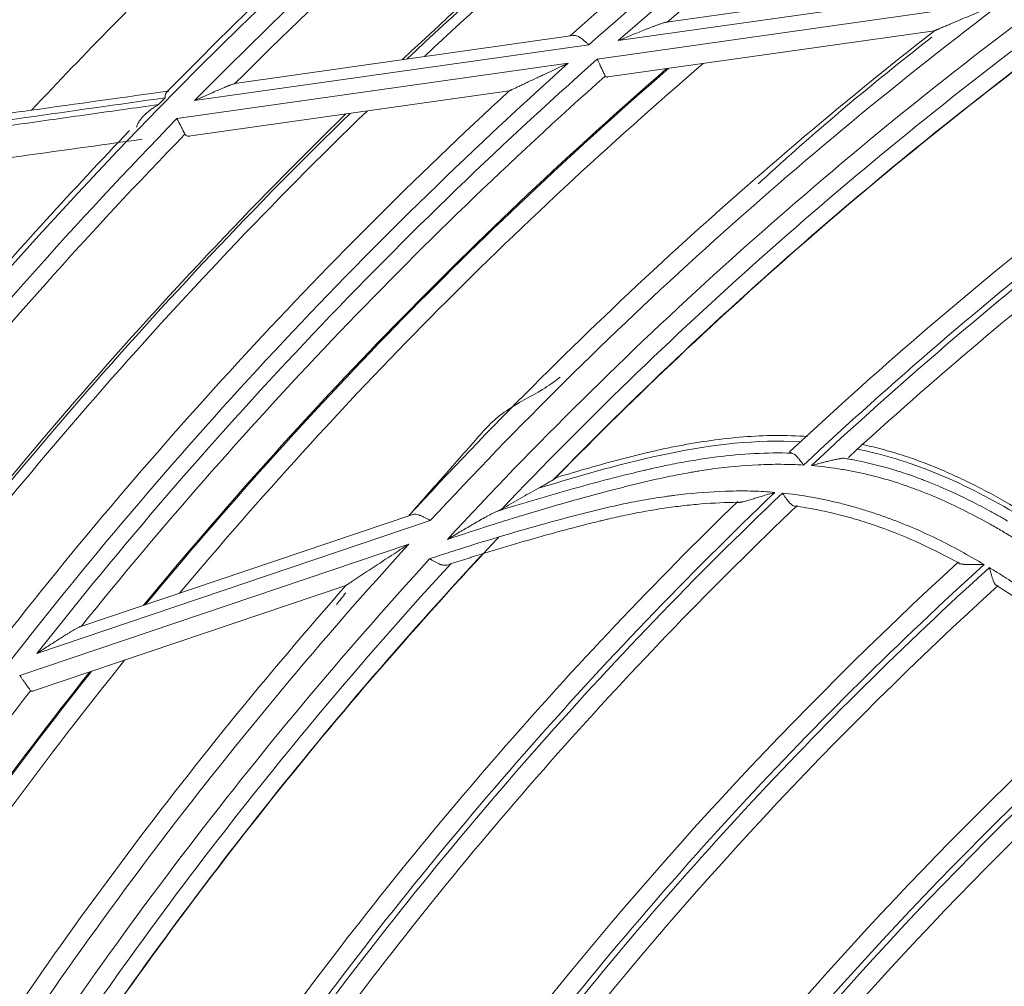
# Model space of a CAD drawing. Units: inches. Extents: x 0 to 6916, y 0 to 4933.
# Drawn here: x 1233 to 1284, y 2416 to 2467 of the extents above; entities that cross this region are included whole.
import ezdxf

# ---------------------------------------------------------------- set-up
doc = ezdxf.new("R2010")
doc.units = ezdxf.units.IN
doc.header["$MEASUREMENT"] = 0
doc.layers.add('LG-Product', color=3, linetype='Continuous')

msp = doc.modelspace()

# ---------------------------------------------------------------- linework, layer by layer
at = {"layer": 'LG-Product', "color": 3, "linetype": 'Continuous', "lineweight": 18}
for p, q in [((1266.295, 2466.386), (1284.344, 2468.942)), ((1285.234, 2468.462), (1263.786, 2465.425)), ((1262.694, 2464.463), (1283.905, 2467.466)), ((1243.897, 2463.215), (1261.421, 2465.696)), ((1280.282, 2465.943), (1263.248, 2463.531)), ((1262.251, 2465.208), (1241.684, 2462.296)), ((1240.766, 2461.358), (1261.173, 2464.247)), ((1258.095, 2462.802), (1241.495, 2460.451)), ((1253.981, 2440.38), (1233.457, 2433.454)), ((1235.746, 2434.86), (1253.018, 2440.688)), ((1232.56, 2432.307), (1252.858, 2439.156)), ((1249.577, 2436.994), (1233.275, 2431.493))]:
    msp.add_line(p, q, dxfattribs=at)
for radius in [273.8, 252.058, 185.2]:
    msp.add_circle((1420.135, 2285.786), radius, dxfattribs=at)
for centre, radius, start, end in [((1420.135, 2285.786), 272.5, 90, 34.40813), ((1420.135, 2285.786), 272, 90, 34.41938), ((1421.135, 2285.786), 251.711, 125.18407, 135.47361), ((1421.135, 2285.786), 250.845, 125.25158, 134.98994), ((1421.135, 2285.786), 239.659, 121.28301, 131.526), ((1421.135, 2285.786), 238.807, 120.97682, 131.21574), ((1421.135, 2285.786), 245.649, 123.71062, 133.34062), ((1421.135, 2285.786), 245.515, 123.66562, 133.29563), ((1421.135, 2285.786), 244.989, 123.49688, 133.12125), ((1421.135, 2285.786), 240.659, 122.05937, 131.62589), ((1421.135, 2285.786), 237.868, 121.04489, 130.59996), ((1421.135, 2285.786), 253.058, 132.75118, 135.6283), ((1421.135, 2285.786), 257.5, 134.1572, 136.87933), ((1421.135, 2285.786), 227.683, 127.06539, 137.23571), ((1421.135, 2285.786), 215.9, 123.11855, 133.15813), ((1421.135, 2285.786), 226.363, 127.023, 137.26507), ((1421.135, 2285.786), 225.378, 126.87638, 136.47877), ((1421.135, 2285.786), 224.497, 126.53621, 135.72432), ((1421.135, 2285.786), 224.482, 126.53015, 135.6588), ((1421.135, 2285.786), 216.9, 123.57377, 133.1688), ((1421.135, 2285.786), 215.6, 123.04936, 133.08448), ((1421.135, 2285.786), 228.683, 128.02029, 137.37814), ((1421.135, 2285.786), 214.6, 123.01943, 132.63146), ((1421.135, 2285.786), 239.659, 131.87125, 142.11423), ((1421.135, 2285.786), 238.807, 131.56505, 141.80398), ((1421.135, 2285.786), 235.001, 130.59562, 140.07938), ((1421.135, 2285.786), 237.868, 131.63313, 141.1882), ((1421.135, 2285.786), 236.048, 130.98862, 140.48921), ((1421.135, 2285.786), 235.987, 131.01204, 140.46557), ((1421.135, 2285.786), 235.987, 130.96808, 131.01204), ((1421.135, 2285.786), 240.659, 132.64524, 142.19974), ((1421.135, 2285.786), 252.912, 135.6947, 135.80594), ((1421.135, 2285.786), 245.649, 134.29688, 143.92688), ((1421.135, 2285.786), 245.515, 134.2575, 143.88188), ((1421.135, 2285.786), 244.989, 134.08875, 143.7075), ((1421.135, 2285.786), 251.711, 135.77231, 146.06185), ((1421.135, 2285.786), 250.845, 135.83981, 145.57818), ((1421.135, 2285.786), 253.058, 136.26514, 139.15951), ((1421.135, 2285.786), 185, 120.7144, 141.32783), ((1421.135, 2285.786), 184, 120.8631, 141.0979), ((1421.135, 2285.786), 224.482, 135.6588, 135.70516), ((1421.135, 2285.786), 215.9, 133.70679, 143.74636), ((1421.135, 2285.786), 215.6, 133.63759, 143.67272), ((1421.135, 2285.786), 216.9, 134.16201, 143.75703), ((1421.135, 2285.786), 214.6, 133.60766, 143.21969), ((1421.135, 2285.786), 224.482, 136.77508, 146.2507), ((1421.135, 2285.786), 227.683, 137.65363, 147.82394), ((1421.135, 2285.786), 226.363, 137.61124, 147.8533), ((1421.135, 2285.786), 224.497, 137.12445, 146.31255), ((1421.135, 2285.786), 225.378, 137.46461, 147.067), ((1421.135, 2285.786), 206.7, 132.48276, 142.13809), ((1421.135, 2285.786), 205.7, 132.2321, 142.24406), ((1421.135, 2285.786), 205.4, 132.20683, 142.21904), ((1421.135, 2285.786), 228.683, 138.60858, 147.96659), ((1421.135, 2285.786), 204.4, 132.28747, 141.94734), ((1421.135, 2285.786), 235.001, 141.18188, 150.66563), ((1421.135, 2285.786), 236.048, 141.57685, 151.07745), ((1421.135, 2285.786), 235.987, 141.60327, 151.02497), ((1421.135, 2285.786), 235.987, 141.55386, 141.60327), ((1421.135, 2285.786), 196.5, 131.82866, 141.48969), ((1421.135, 2285.786), 195.5, 131.62235, 141.64125), ((1421.135, 2285.786), 195.2, 131.60981, 141.62892), ((1421.135, 2285.786), 237.868, 142.22136, 151.77643), ((1421.135, 2285.786), 194.2, 131.73376, 141.39341), ((1421.135, 2285.786), 186.3, 131.50157, 141.15228), ((1421.135, 2285.786), 185.3, 131.3094, 141.33453)]:
    msp.add_arc(centre, radius, start, end, dxfattribs=at)
for points, knots in [([(1280.282, 2465.943), (1280.282, 2465.943), (1280.283, 2465.943), (1280.286, 2465.944), (1280.289, 2465.946), (1280.296, 2465.949), (1280.303, 2465.952), (1280.307, 2465.954), (1280.321, 2465.96), (1280.332, 2465.964), (1280.357, 2465.975), (1280.37, 2465.98), (1280.399, 2465.992), (1280.413, 2465.999), (1280.444, 2466.012), (1280.46, 2466.019), (1280.509, 2466.04), (1280.544, 2466.054), (1280.615, 2466.084), (1280.65, 2466.099), (1280.723, 2466.13), (1280.76, 2466.146), (1280.872, 2466.194), (1280.949, 2466.226), (1281.064, 2466.275), (1281.103, 2466.291), (1281.182, 2466.324), (1281.221, 2466.341), (1281.339, 2466.391), (1281.418, 2466.424), (1281.655, 2466.524), (1281.813, 2466.591), (1282.132, 2466.725), (1282.292, 2466.792), (1282.612, 2466.927), (1282.773, 2466.994), (1283.095, 2467.129), (1283.256, 2467.196), (1283.499, 2467.297), (1283.621, 2467.348), (1283.763, 2467.407), (1283.834, 2467.436), (1283.869, 2467.451), (1283.884, 2467.457), (1283.892, 2467.461), (1283.894, 2467.462), (1283.9, 2467.464), (1283.902, 2467.465), (1283.905, 2467.466)], [0, 0, 0, 0, 0.007492, 0.007492, 0.015307, 0.023122, 0.023122, 0.030937, 0.030937, 0.046567, 0.046567, 0.062197, 0.062197, 0.077827, 0.077827, 0.093457, 0.093457, 0.124717, 0.124717, 0.155977, 0.155977, 0.187237, 0.187237, 0.249757, 0.249757, 0.281018, 0.281018, 0.312278, 0.312278, 0.374798, 0.374798, 0.499838, 0.499838, 0.624879, 0.624879, 0.749919, 0.749919, 0.87496, 0.87496, 0.93748, 0.96874, 0.98437, 0.992185, 0.996092, 0.996092, 0.998046, 0.998046, 1, 1, 1, 1]), ([(1266.295, 2466.386), (1266.286, 2466.385), (1266.276, 2466.383), (1266.256, 2466.379), (1266.245, 2466.377), (1266.213, 2466.369), (1266.19, 2466.363), (1266.143, 2466.35), (1266.119, 2466.343), (1266.071, 2466.327), (1266.046, 2466.319), (1265.971, 2466.294), (1265.92, 2466.276), (1265.817, 2466.24), (1265.766, 2466.221), (1265.662, 2466.182), (1265.609, 2466.162), (1265.504, 2466.122), (1265.451, 2466.101), (1265.345, 2466.06), (1265.292, 2466.039), (1265.185, 2465.996), (1265.131, 2465.975), (1264.971, 2465.911), (1264.863, 2465.867), (1264.649, 2465.78), (1264.541, 2465.736), (1264.326, 2465.648), (1264.218, 2465.604), (1264.056, 2465.537), (1263.976, 2465.504), (1263.894, 2465.47), (1263.84, 2465.448), (1263.813, 2465.437), (1263.786, 2465.425)], [0, 0, 0, 0, 0.015625, 0.015625, 0.03125, 0.03125, 0.0625, 0.0625, 0.09375, 0.09375, 0.125, 0.125, 0.1875, 0.1875, 0.25, 0.25, 0.3125, 0.3125, 0.375, 0.375, 0.4375, 0.4375, 0.5, 0.5, 0.625, 0.625, 0.75, 0.75, 0.875, 0.875, 0.9375, 0.96875, 0.96875, 1, 1, 1, 1]), ([(1262.251, 2465.208), (1262.242, 2465.216), (1262.233, 2465.225), (1262.214, 2465.242), (1262.186, 2465.267), (1262.158, 2465.293), (1262.103, 2465.342), (1262.066, 2465.375), (1262.02, 2465.414), (1262.011, 2465.422), (1261.992, 2465.437), (1261.965, 2465.46), (1261.938, 2465.481), (1261.885, 2465.523), (1261.849, 2465.548), (1261.806, 2465.578), (1261.797, 2465.583), (1261.779, 2465.594), (1261.771, 2465.6), (1261.745, 2465.615), (1261.728, 2465.625), (1261.677, 2465.651), (1261.644, 2465.665), (1261.595, 2465.682), (1261.579, 2465.686), (1261.546, 2465.693), (1261.53, 2465.696), (1261.483, 2465.701), (1261.452, 2465.701), (1261.421, 2465.696)], [0, 0, 0, 0, 0.03125, 0.03125, 0.0625, 0.125, 0.125, 0.25, 0.25, 0.28125, 0.28125, 0.3125, 0.375, 0.375, 0.5, 0.5, 0.53125, 0.53125, 0.5625, 0.5625, 0.625, 0.625, 0.75, 0.75, 0.8125, 0.8125, 0.875, 0.875, 1, 1, 1, 1]), ([(1280.138, 2465.602), (1277.643, 2463.651), (1274.589, 2461.146), (1271.66, 2458.478), (1271.087, 2457.949)], [0, 0, 0, 0, 0.803536, 1, 1, 1, 1]), ([(1258.095, 2462.802), (1258.095, 2462.802), (1258.097, 2462.802), (1258.102, 2462.805), (1258.104, 2462.806), (1258.109, 2462.808), (1258.115, 2462.811), (1258.122, 2462.814), (1258.13, 2462.818), (1258.134, 2462.82), (1258.147, 2462.826), (1258.157, 2462.831), (1258.178, 2462.841), (1258.189, 2462.846), (1258.213, 2462.858), (1258.226, 2462.864), (1258.265, 2462.882), (1258.292, 2462.895), (1258.349, 2462.922), (1258.379, 2462.936), (1258.439, 2462.964), (1258.47, 2462.979), (1258.564, 2463.024), (1258.629, 2463.054), (1258.758, 2463.115), (1258.824, 2463.146), (1258.957, 2463.209), (1259.024, 2463.24), (1259.226, 2463.336), (1259.363, 2463.4), (1259.57, 2463.497), (1259.639, 2463.53), (1259.777, 2463.595), (1259.846, 2463.627), (1260.055, 2463.725), (1260.194, 2463.79), (1260.473, 2463.921), (1260.612, 2463.986), (1260.822, 2464.084), (1260.927, 2464.133), (1261.05, 2464.19), (1261.112, 2464.219), (1261.138, 2464.231), (1261.156, 2464.239), (1261.164, 2464.243), (1261.173, 2464.247)], [0, 0, 0, 0, 0.015625, 0.015625, 0.023437, 0.023437, 0.03125, 0.039062, 0.039062, 0.046875, 0.046875, 0.0625, 0.0625, 0.078125, 0.078125, 0.09375, 0.09375, 0.125, 0.125, 0.15625, 0.15625, 0.1875, 0.1875, 0.25, 0.25, 0.3125, 0.3125, 0.375, 0.375, 0.5, 0.5, 0.5625, 0.5625, 0.625, 0.625, 0.75, 0.75, 0.875, 0.875, 0.9375, 0.96875, 0.984375, 0.992188, 0.992188, 1, 1, 1, 1]), ([(1262.694, 2464.463), (1262.7, 2464.451), (1262.705, 2464.439), (1262.716, 2464.415), (1262.733, 2464.379), (1262.749, 2464.344), (1262.781, 2464.274), (1262.803, 2464.228), (1262.829, 2464.171), (1262.834, 2464.159), (1262.845, 2464.137), (1262.85, 2464.125), (1262.866, 2464.092), (1262.876, 2464.07), (1262.905, 2464.006), (1262.925, 2463.964), (1262.952, 2463.905), (1262.961, 2463.886), (1262.978, 2463.848), (1262.987, 2463.83), (1263.011, 2463.777), (1263.026, 2463.744), (1263.054, 2463.685), (1263.067, 2463.658), (1263.089, 2463.61), (1263.098, 2463.589), (1263.106, 2463.572)], [0, 0, 0, 0, 0.03125, 0.03125, 0.0625, 0.125, 0.125, 0.25, 0.25, 0.28125, 0.28125, 0.3125, 0.3125, 0.375, 0.375, 0.5, 0.5, 0.5625, 0.5625, 0.625, 0.625, 0.75, 0.75, 0.875, 0.875, 1, 1, 1, 1]), ([(1263.248, 2463.531), (1263.23, 2463.529), (1263.214, 2463.527), (1263.184, 2463.528), (1263.171, 2463.529), (1263.152, 2463.534), (1263.146, 2463.536), (1263.136, 2463.541), (1263.131, 2463.544), (1263.118, 2463.553), (1263.111, 2463.562), (1263.106, 2463.572)], [0, 0, 0, 0, 0.25, 0.25, 0.5, 0.5, 0.625, 0.625, 0.75, 0.75, 1, 1, 1, 1]), ([(1242.509, 2462.666), (1242.645, 2462.726), (1242.89, 2462.835), (1243.13, 2462.936), (1243.237, 2462.982)], [0, 0, 0, 0, 0.552597, 1, 1, 1, 1]), ([(1243.237, 2462.982), (1243.259, 2462.991), (1243.301, 2463.008), (1243.361, 2463.033), (1243.419, 2463.056), (1243.473, 2463.078), (1243.53, 2463.1), (1243.588, 2463.122), (1243.647, 2463.144), (1243.7, 2463.163), (1243.749, 2463.179), (1243.778, 2463.188), (1243.792, 2463.192)], [0, 0, 0, 0, 0.10969, 0.214533, 0.314566, 0.409827, 0.500364, 0.615039, 0.722127, 0.821818, 0.914345, 1, 1, 1, 1]), ([(1243.897, 2463.215), (1243.881, 2463.213), (1243.863, 2463.21), (1243.828, 2463.202), (1243.81, 2463.197), (1243.792, 2463.192)], [0, 0, 0, 0, 0.5, 0.5, 1, 1, 1, 1]), ([(1212.206, 2458.871), (1214.493, 2459.19), (1216.794, 2459.511), (1221.421, 2460.157), (1223.749, 2460.481), (1227.264, 2460.972), (1228.439, 2461.136), (1230.798, 2461.465), (1231.981, 2461.63), (1235.543, 2462.127), (1237.934, 2462.46), (1240.344, 2462.796)], [0, 0, 0, 0, 0.25, 0.25, 0.5, 0.5, 0.625, 0.625, 0.75, 0.75, 1, 1, 1, 1]), ([(1240.344, 2462.796), (1240.311, 2462.792), (1240.282, 2462.78), (1240.245, 2462.752), (1240.234, 2462.741), (1240.218, 2462.723), (1240.213, 2462.716), (1240.204, 2462.702), (1240.199, 2462.695), (1240.178, 2462.656), (1240.166, 2462.62), (1240.155, 2462.569), (1240.153, 2462.558), (1240.15, 2462.536), (1240.149, 2462.525), (1240.147, 2462.502), (1240.146, 2462.484), (1240.145, 2462.466), (1240.145, 2462.453), (1240.145, 2462.447), (1240.145, 2462.441)], [0, 0, 0, 0, 0.25, 0.25, 0.375, 0.375, 0.4375, 0.4375, 0.5, 0.5, 0.75, 0.75, 0.8125, 0.8125, 0.875, 0.875, 0.9375, 0.96875, 0.96875, 1, 1, 1, 1]), ([(1241.684, 2462.296), (1241.721, 2462.313), (1241.79, 2462.344), (1241.887, 2462.388), (1241.97, 2462.425), (1242.038, 2462.456), (1242.129, 2462.497), (1242.243, 2462.548), (1242.381, 2462.609), (1242.468, 2462.648), (1242.509, 2462.666)], [0, 0, 0, 0, 0.134367, 0.251579, 0.351642, 0.434561, 0.500343, 0.68276, 0.849307, 1, 1, 1, 1]), ([(1211.297, 2458.066), (1213.614, 2458.393), (1215.943, 2458.721), (1220.631, 2459.383), (1222.989, 2459.716), (1227.736, 2460.386), (1230.126, 2460.723), (1233.735, 2461.232), (1234.942, 2461.403), (1237.365, 2461.745), (1238.581, 2461.917), (1239.802, 2462.089)], [0, 0, 0, 0, 0.25, 0.25, 0.5, 0.5, 0.75, 0.75, 0.875, 0.875, 1, 1, 1, 1]), ([(1240.145, 2462.441), (1237.698, 2462.095), (1235.27, 2461.752), (1231.653, 2461.242), (1230.451, 2461.072), (1228.057, 2460.734), (1226.863, 2460.566), (1223.295, 2460.062), (1220.932, 2459.729), (1216.235, 2459.066), (1213.901, 2458.737), (1211.58, 2458.409)], [0, 0, 0, 0, 0.25, 0.25, 0.375, 0.375, 0.5, 0.5, 0.75, 0.75, 1, 1, 1, 1]), ([(1239.802, 2462.089), (1239.786, 2462.079), (1239.77, 2462.07), (1239.738, 2462.05), (1239.69, 2462.021), (1239.642, 2461.991), (1239.549, 2461.93), (1239.489, 2461.888), (1239.371, 2461.802), (1239.314, 2461.757), (1239.204, 2461.666), (1239.151, 2461.619), (1239.05, 2461.522), (1239.001, 2461.473), (1238.933, 2461.396), (1238.899, 2461.357), (1238.868, 2461.317), (1238.847, 2461.29), (1238.837, 2461.276), (1238.788, 2461.208), (1238.753, 2461.152), (1238.708, 2461.066), (1238.695, 2461.037), (1238.671, 2460.977), (1238.661, 2460.947), (1238.653, 2460.917)], [0, 0, 0, 0, 0.03125, 0.03125, 0.0625, 0.125, 0.125, 0.25, 0.25, 0.375, 0.375, 0.5, 0.5, 0.625, 0.625, 0.6875, 0.71875, 0.71875, 0.75, 0.75, 0.875, 0.875, 0.9375, 0.9375, 1, 1, 1, 1]), ([(1240.922, 2461.05), (1240.917, 2461.061), (1240.905, 2461.084), (1240.886, 2461.121), (1240.866, 2461.16), (1240.842, 2461.209), (1240.808, 2461.275), (1240.782, 2461.327), (1240.766, 2461.358)], [0, 0, 0, 0, 0.114153, 0.235416, 0.363793, 0.499284, 0.704481, 1, 1, 1, 1]), ([(1241.063, 2460.772), (1241.043, 2460.813), (1240.999, 2460.899), (1240.949, 2460.998), (1240.922, 2461.05)], [0, 0, 0, 0, 0.472062, 1, 1, 1, 1]), ([(1241.18, 2460.542), (1241.165, 2460.572), (1241.148, 2460.607), (1241.118, 2460.664), (1241.108, 2460.684), (1241.092, 2460.716), (1241.086, 2460.727), (1241.075, 2460.749), (1241.069, 2460.761), (1241.063, 2460.772)], [0, 0, 0, 0, 0.5, 0.5, 0.75, 0.75, 0.875, 0.875, 1, 1, 1, 1]), ([(1241.18, 2460.542), (1241.186, 2460.53), (1241.194, 2460.519), (1241.206, 2460.505), (1241.211, 2460.501), (1241.221, 2460.492), (1241.226, 2460.488), (1241.252, 2460.47), (1241.277, 2460.46), (1241.319, 2460.45), (1241.334, 2460.448), (1241.364, 2460.445), (1241.379, 2460.444), (1241.427, 2460.444), (1241.46, 2460.446), (1241.495, 2460.451)], [0, 0, 0, 0, 0.125, 0.125, 0.1875, 0.1875, 0.25, 0.25, 0.5, 0.5, 0.625, 0.625, 0.75, 0.75, 1, 1, 1, 1]), ([(1238.951, 2460.28), (1236.695, 2459.965), (1234.455, 2459.653), (1230.004, 2459.032), (1227.793, 2458.723), (1224.496, 2458.263), (1223.401, 2458.11), (1221.216, 2457.806), (1220.126, 2457.654), (1216.868, 2457.199), (1214.708, 2456.898), (1212.559, 2456.598)], [0, 0, 0, 0, 0.25, 0.25, 0.5, 0.5, 0.625, 0.625, 0.75, 0.75, 1, 1, 1, 1]), ([(1252.904, 2440.677), (1253.132, 2440.944), (1253.826, 2441.745), (1255.007, 2443.06), (1256.169, 2444.399), (1257.107, 2445.463), (1258.204, 2446.365), (1259.551, 2447.014), (1260.461, 2447.625), (1260.747, 2447.861), (1260.76, 2447.871)], [0, 0, 0, 0, 0.09848, 0.297822, 0.497163, 0.596834, 0.696504, 0.895846, 0.995516, 1, 1, 1, 1]), ([(1273.292, 2444.494), (1270.994, 2444.626), (1268.71, 2444.35), (1264.138, 2443.42), (1261.891, 2442.745), (1259.626, 2442.075)], [0, 0, 0, 0, 0.492995, 0.492995, 1, 1, 1, 1]), ([(1273.659, 2444.768), (1273.096, 2444.81), (1272.535, 2444.827), (1271.415, 2444.818), (1270.857, 2444.792), (1269.741, 2444.704), (1269.185, 2444.642), (1268.073, 2444.487), (1267.519, 2444.394), (1266.826, 2444.261), (1266.688, 2444.234), (1266.411, 2444.178), (1265.997, 2444.091), (1265.034, 2443.874), (1264.215, 2443.666), (1262.584, 2443.229), (1261.504, 2442.911), (1260.425, 2442.59)], [0, 0, 0, 0, 0.125, 0.125, 0.25, 0.25, 0.375, 0.375, 0.5, 0.5, 0.53125, 0.53125, 0.5625, 0.625, 0.75, 0.75, 1, 1, 1, 1]), ([(1272.743, 2443.981), (1272.736, 2443.974), (1272.733, 2443.967), (1272.735, 2443.957), (1272.737, 2443.952), (1272.741, 2443.947), (1272.745, 2443.944), (1272.747, 2443.942), (1272.758, 2443.934), (1272.771, 2443.927), (1272.796, 2443.917), (1272.805, 2443.914), (1272.825, 2443.907), (1272.836, 2443.904), (1272.847, 2443.901)], [0, 0, 0, 0, 0.25, 0.25, 0.375, 0.4375, 0.4375, 0.5, 0.5, 0.75, 0.75, 0.875, 0.875, 1, 1, 1, 1]), ([(1284.42, 2440.815), (1283.069, 2441.616), (1281.67, 2442.329), (1278.947, 2443.428), (1277.63, 2443.832), (1276.265, 2444.108)], [0, 0, 0, 0, 0.534644, 0.534644, 1, 1, 1, 1]), ([(1284.667, 2440.961), (1284.032, 2441.342), (1283.384, 2441.706), (1282.555, 2442.135), (1282.388, 2442.22), (1282.053, 2442.387), (1281.548, 2442.632), (1281.039, 2442.862), (1280.527, 2443.082), (1280.355, 2443.154), (1280.011, 2443.293), (1279.839, 2443.36), (1279.319, 2443.556), (1278.62, 2443.799), (1277.556, 2444.112), (1276.835, 2444.286), (1276.472, 2444.363)], [0, 0, 0, 0, 0.25, 0.25, 0.3125, 0.3125, 0.375, 0.5, 0.5, 0.5625, 0.5625, 0.625, 0.625, 0.75, 0.875, 1, 1, 1, 1]), ([(1257.443, 2440.862), (1257.6, 2440.911), (1257.835, 2440.984), (1258.07, 2441.057), (1258.188, 2441.093), (1258.227, 2441.105), (1258.306, 2441.129), (1258.659, 2441.237), (1259.642, 2441.533), (1260.588, 2441.807), (1261.853, 2442.163), (1262.487, 2442.335), (1263.759, 2442.667), (1264.397, 2442.826), (1265.117, 2442.997), (1265.197, 2443.016), (1265.358, 2443.053), (1265.438, 2443.072), (1265.678, 2443.127), (1266.161, 2443.234), (1266.645, 2443.333), (1267.132, 2443.424), (1267.295, 2443.454), (1267.621, 2443.51), (1267.784, 2443.537), (1268.274, 2443.615), (1268.601, 2443.661), (1269.581, 2443.784), (1270.234, 2443.844), (1271.541, 2443.912), (1272.194, 2443.921), (1272.847, 2443.901)], [0, 0, 0, 0, 0.03125, 0.046875, 0.046875, 0.054688, 0.054688, 0.0625, 0.125, 0.25, 0.25, 0.375, 0.375, 0.5, 0.5, 0.515625, 0.515625, 0.53125, 0.53125, 0.5625, 0.625, 0.625, 0.65625, 0.65625, 0.6875, 0.6875, 0.75, 0.75, 0.875, 0.875, 1, 1, 1, 1]), ([(1273.457, 2443.279), (1273.45, 2443.288), (1273.444, 2443.297), (1273.431, 2443.315), (1273.411, 2443.341), (1273.391, 2443.368), (1273.365, 2443.404), (1273.351, 2443.421), (1273.325, 2443.456), (1273.312, 2443.473), (1273.273, 2443.524), (1273.247, 2443.557), (1273.208, 2443.604), (1273.195, 2443.619), (1273.169, 2443.65), (1273.156, 2443.664), (1273.117, 2443.707), (1273.092, 2443.733), (1273.054, 2443.769), (1273.042, 2443.781), (1273.017, 2443.803), (1273.004, 2443.813), (1272.967, 2443.842), (1272.943, 2443.858), (1272.895, 2443.884), (1272.871, 2443.894), (1272.847, 2443.901)], [0, 0, 0, 0, 0.03125, 0.03125, 0.0625, 0.125, 0.125, 0.1875, 0.1875, 0.25, 0.25, 0.375, 0.375, 0.4375, 0.4375, 0.5, 0.5, 0.625, 0.625, 0.6875, 0.6875, 0.75, 0.75, 0.875, 0.875, 1, 1, 1, 1]), ([(1275.564, 2443.637), (1275.538, 2443.637), (1275.511, 2443.635), (1275.452, 2443.629), (1275.421, 2443.625), (1275.373, 2443.618), (1275.357, 2443.615), (1275.324, 2443.61), (1275.307, 2443.607), (1275.256, 2443.598), (1275.222, 2443.592), (1275.118, 2443.571), (1275.047, 2443.556), (1274.939, 2443.531), (1274.903, 2443.523), (1274.83, 2443.506), (1274.793, 2443.497), (1274.682, 2443.47), (1274.608, 2443.452), (1274.46, 2443.413), (1274.386, 2443.394), (1274.238, 2443.354), (1274.163, 2443.333), (1274.051, 2443.302), (1273.995, 2443.286), (1273.939, 2443.271), (1273.902, 2443.26), (1273.883, 2443.255), (1273.864, 2443.249)], [0, 0, 0, 0, 0.0625, 0.0625, 0.125, 0.125, 0.15625, 0.15625, 0.1875, 0.1875, 0.25, 0.25, 0.375, 0.375, 0.4375, 0.4375, 0.5, 0.5, 0.625, 0.625, 0.75, 0.75, 0.875, 0.875, 0.9375, 0.96875, 0.96875, 1, 1, 1, 1]), ([(1275.564, 2443.637), (1275.659, 2443.622), (1275.754, 2443.605), (1275.944, 2443.571), (1276.04, 2443.553), (1276.325, 2443.498), (1276.892, 2443.38), (1277.823, 2443.143), (1278.552, 2442.915), (1279.093, 2442.73), (1279.362, 2442.633), (1279.629, 2442.532), (1279.807, 2442.463), (1279.895, 2442.428), (1280.691, 2442.11), (1281.387, 2441.796), (1282.414, 2441.286), (1282.924, 2441.02), (1283.428, 2440.741), (1283.763, 2440.552), (1283.93, 2440.456), (1284.096, 2440.359)], [0, 0, 0, 0, 0.03125, 0.03125, 0.0625, 0.0625, 0.125, 0.25, 0.375, 0.375, 0.4375, 0.46875, 0.46875, 0.5, 0.5, 0.75, 0.75, 0.875, 0.9375, 0.9375, 1, 1, 1, 1]), ([(1273.457, 2443.279), (1273.061, 2443.303), (1272.665, 2443.316), (1271.874, 2443.321), (1271.479, 2443.312), (1270.292, 2443.258), (1269.501, 2443.183), (1268.512, 2443.049), (1268.216, 2443.006), (1267.919, 2442.958), (1267.721, 2442.925), (1267.623, 2442.909), (1267.13, 2442.822), (1266.737, 2442.746), (1266.151, 2442.623), (1265.956, 2442.581), (1265.665, 2442.515), (1265.568, 2442.492), (1265.374, 2442.447), (1264.889, 2442.334), (1264.405, 2442.215), (1263.247, 2441.923), (1262.478, 2441.719), (1260.946, 2441.292), (1260.182, 2441.071), (1259.229, 2440.787), (1258.943, 2440.701), (1258.658, 2440.615), (1258.468, 2440.557), (1258.373, 2440.528), (1257.898, 2440.382), (1257.518, 2440.262), (1256.382, 2439.899), (1255.627, 2439.649), (1254.871, 2439.398)], [0, 0, 0, 0, 0.0625, 0.0625, 0.125, 0.125, 0.25, 0.25, 0.28125, 0.296875, 0.296875, 0.3125, 0.3125, 0.375, 0.375, 0.40625, 0.40625, 0.421875, 0.421875, 0.4375, 0.5, 0.5, 0.625, 0.625, 0.75, 0.75, 0.78125, 0.796875, 0.796875, 0.8125, 0.8125, 0.875, 0.875, 1, 1, 1, 1]), ([(1284.416, 2439.475), (1284.215, 2439.599), (1284.012, 2439.72), (1283.706, 2439.9), (1283.603, 2439.959), (1283.398, 2440.077), (1282.883, 2440.368), (1281.946, 2440.867), (1281.097, 2441.27), (1280.454, 2441.555), (1280.131, 2441.694), (1279.805, 2441.826), (1279.587, 2441.912), (1279.478, 2441.954), (1278.93, 2442.162), (1278.486, 2442.314), (1277.586, 2442.588), (1277.131, 2442.71), (1276.553, 2442.842), (1276.437, 2442.868), (1276.205, 2442.916), (1276.088, 2442.94), (1275.737, 2443.007), (1275.503, 2443.047), (1274.8, 2443.156), (1274.332, 2443.211), (1273.864, 2443.249)], [0, 0, 0, 0, 0.0625, 0.0625, 0.09375, 0.09375, 0.125, 0.25, 0.375, 0.375, 0.4375, 0.46875, 0.46875, 0.5, 0.5, 0.625, 0.625, 0.75, 0.75, 0.78125, 0.78125, 0.8125, 0.8125, 0.875, 0.875, 1, 1, 1, 1]), ([(1260.455, 2442.548), (1260.453, 2442.546), (1260.451, 2442.544), (1260.435, 2442.532), (1260.418, 2442.522), (1260.398, 2442.51)], [0, 0, 0, 0, 0.170426, 0.170426, 1, 1, 1, 1]), ([(1253.946, 2438.391), (1254.311, 2438.512), (1254.858, 2438.692), (1255.407, 2438.867), (1255.773, 2438.983), (1255.956, 2439.04), (1256.873, 2439.325), (1257.608, 2439.547), (1259.082, 2439.979), (1259.82, 2440.188), (1261.303, 2440.589), (1262.047, 2440.78), (1262.888, 2440.984), (1262.981, 2441.007), (1263.168, 2441.051), (1263.449, 2441.116), (1263.731, 2441.179), (1264.296, 2441.3), (1264.674, 2441.374), (1265.434, 2441.512), (1265.816, 2441.574), (1266.296, 2441.644), (1266.392, 2441.657), (1266.584, 2441.683), (1266.681, 2441.696), (1266.97, 2441.732), (1267.162, 2441.754), (1268.125, 2441.857), (1268.893, 2441.908), (1269.852, 2441.928), (1270.043, 2441.93), (1270.426, 2441.93), (1270.618, 2441.927), (1271.192, 2441.911), (1271.574, 2441.889), (1271.955, 2441.857)], [0, 0, 0, 0, 0.0625, 0.09375, 0.09375, 0.125, 0.125, 0.25, 0.25, 0.375, 0.375, 0.5, 0.5, 0.515625, 0.515625, 0.53125, 0.5625, 0.5625, 0.625, 0.625, 0.6875, 0.6875, 0.703125, 0.703125, 0.71875, 0.71875, 0.75, 0.75, 0.875, 0.875, 0.90625, 0.90625, 0.9375, 0.9375, 1, 1, 1, 1]), ([(1259.626, 2442.075), (1259.304, 2441.894), (1258.984, 2441.713), (1258.506, 2441.442), (1258.346, 2441.351), (1258.028, 2441.169), (1257.868, 2441.078), (1257.709, 2440.987)], [0, 0, 0, 0, 0.5, 0.5, 0.75, 0.75, 1, 1, 1, 1]), ([(1270.044, 2441.337), (1270.051, 2441.333), (1270.06, 2441.331), (1270.076, 2441.33), (1270.082, 2441.33), (1270.094, 2441.33), (1270.101, 2441.33), (1270.121, 2441.332), (1270.136, 2441.333), (1270.167, 2441.338), (1270.184, 2441.341), (1270.218, 2441.348), (1270.236, 2441.352), (1270.272, 2441.36), (1270.29, 2441.364), (1270.346, 2441.378), (1270.385, 2441.388), (1270.464, 2441.41), (1270.504, 2441.421), (1270.585, 2441.445), (1270.626, 2441.457), (1270.75, 2441.494), (1270.833, 2441.519), (1271.002, 2441.57), (1271.086, 2441.596), (1271.257, 2441.649), (1271.343, 2441.675), (1271.517, 2441.728), (1271.604, 2441.754), (1271.736, 2441.793), (1271.802, 2441.812), (1271.868, 2441.832), (1271.911, 2441.845), (1271.933, 2441.851), (1271.955, 2441.857)], [0, 0, 0, 0, 0.03125, 0.03125, 0.046875, 0.046875, 0.0625, 0.0625, 0.09375, 0.09375, 0.125, 0.125, 0.15625, 0.15625, 0.1875, 0.1875, 0.25, 0.25, 0.3125, 0.3125, 0.375, 0.375, 0.5, 0.5, 0.625, 0.625, 0.75, 0.75, 0.875, 0.875, 0.9375, 0.96875, 0.96875, 1, 1, 1, 1]), ([(1272.351, 2441.82), (1272.814, 2441.772), (1273.276, 2441.709), (1274.199, 2441.551), (1274.66, 2441.456), (1275.235, 2441.319), (1275.35, 2441.291), (1275.579, 2441.233), (1275.922, 2441.143), (1276.488, 2440.98), (1277.048, 2440.802), (1277.381, 2440.688), (1277.602, 2440.611), (1277.712, 2440.572), (1278.702, 2440.212), (1279.561, 2439.843), (1281.243, 2439.024), (1282.067, 2438.574), (1282.877, 2438.092)], [0, 0, 0, 0, 0.125, 0.125, 0.25, 0.25, 0.28125, 0.28125, 0.3125, 0.375, 0.4375, 0.46875, 0.46875, 0.5, 0.5, 0.75, 0.75, 1, 1, 1, 1]), ([(1272.351, 2441.82), (1272.359, 2441.809), (1272.366, 2441.798), (1272.381, 2441.776), (1272.389, 2441.765), (1272.411, 2441.732), (1272.426, 2441.71), (1272.47, 2441.646), (1272.499, 2441.603), (1272.543, 2441.542), (1272.557, 2441.522), (1272.579, 2441.492), (1272.586, 2441.482), (1272.601, 2441.462), (1272.608, 2441.453), (1272.644, 2441.406), (1272.672, 2441.37), (1272.707, 2441.329), (1272.714, 2441.321), (1272.728, 2441.306), (1272.734, 2441.298), (1272.755, 2441.276), (1272.769, 2441.262), (1272.809, 2441.224), (1272.836, 2441.202), (1272.869, 2441.18), (1272.876, 2441.176), (1272.889, 2441.169), (1272.895, 2441.165), (1272.915, 2441.156), (1272.927, 2441.151), (1272.966, 2441.14), (1272.991, 2441.138), (1273.017, 2441.142)], [0, 0, 0, 0, 0.03125, 0.03125, 0.0625, 0.0625, 0.125, 0.125, 0.25, 0.25, 0.3125, 0.3125, 0.34375, 0.34375, 0.375, 0.375, 0.5, 0.5, 0.53125, 0.53125, 0.5625, 0.5625, 0.625, 0.625, 0.75, 0.75, 0.78125, 0.78125, 0.8125, 0.8125, 0.875, 0.875, 1, 1, 1, 1]), ([(1270.044, 2441.337), (1269.402, 2441.333), (1268.758, 2441.304), (1267.791, 2441.225), (1267.469, 2441.193), (1266.984, 2441.137), (1266.823, 2441.117), (1266.5, 2441.074), (1266.339, 2441.051), (1265.535, 2440.932), (1264.898, 2440.817), (1263.95, 2440.62), (1263.635, 2440.55), (1263.281, 2440.468), (1263.242, 2440.458), (1263.164, 2440.44), (1263.125, 2440.43), (1263.007, 2440.402), (1262.772, 2440.346), (1261.912, 2440.134), (1261.133, 2439.929), (1259.891, 2439.59), (1259.272, 2439.415), (1258.037, 2439.054), (1257.42, 2438.869), (1256.651, 2438.633), (1256.42, 2438.562), (1256.152, 2438.478), (1256.036, 2438.442), (1255.96, 2438.418), (1255.921, 2438.406), (1255.576, 2438.297), (1255.269, 2438.199), (1254.963, 2438.099)], [0, 0, 0, 0, 0.125, 0.125, 0.1875, 0.1875, 0.21875, 0.21875, 0.25, 0.25, 0.375, 0.375, 0.4375, 0.4375, 0.445313, 0.445313, 0.453125, 0.453125, 0.46875, 0.5, 0.625, 0.625, 0.75, 0.75, 0.875, 0.875, 0.90625, 0.921875, 0.929688, 0.929688, 0.9375, 0.9375, 1, 1, 1, 1]), ([(1257.443, 2440.862), (1257.496, 2440.884), (1257.545, 2440.906), (1257.613, 2440.937), (1257.635, 2440.948), (1257.675, 2440.968), (1257.693, 2440.978), (1257.709, 2440.987)], [0, 0, 0, 0, 0.5, 0.5, 0.75, 0.75, 1, 1, 1, 1]), ([(1281.552, 2438.166), (1280.888, 2438.532), (1280.214, 2438.874), (1278.841, 2439.503), (1278.143, 2439.789), (1277.252, 2440.105), (1277.073, 2440.167), (1276.713, 2440.285), (1276.171, 2440.458), (1275.621, 2440.611), (1275.157, 2440.728), (1275.064, 2440.75), (1274.879, 2440.794), (1274.6, 2440.859), (1274.321, 2440.917), (1273.763, 2441.027), (1273.39, 2441.089), (1273.017, 2441.142)], [0, 0, 0, 0, 0.25, 0.25, 0.5, 0.5, 0.5625, 0.5625, 0.625, 0.75, 0.75, 0.78125, 0.78125, 0.8125, 0.875, 0.875, 1, 1, 1, 1]), ([(1253.981, 2440.38), (1253.97, 2440.386), (1253.959, 2440.393), (1253.936, 2440.406), (1253.903, 2440.426), (1253.869, 2440.445), (1253.803, 2440.484), (1253.759, 2440.509), (1253.671, 2440.557), (1253.627, 2440.579), (1253.543, 2440.619), (1253.502, 2440.637), (1253.44, 2440.661), (1253.42, 2440.668), (1253.38, 2440.681), (1253.36, 2440.687), (1253.302, 2440.701), (1253.264, 2440.708), (1253.209, 2440.713), (1253.191, 2440.714), (1253.155, 2440.714), (1253.137, 2440.712), (1253.085, 2440.707), (1253.051, 2440.699), (1253.018, 2440.688)], [0, 0, 0, 0, 0.03125, 0.03125, 0.0625, 0.125, 0.125, 0.25, 0.25, 0.375, 0.375, 0.5, 0.5, 0.5625, 0.5625, 0.625, 0.625, 0.75, 0.75, 0.8125, 0.8125, 0.875, 0.875, 1, 1, 1, 1]), ([(1257.443, 2440.862), (1257.419, 2440.851), (1257.395, 2440.84), (1257.345, 2440.817), (1257.32, 2440.805), (1257.243, 2440.767), (1257.191, 2440.74), (1257.112, 2440.699), (1257.085, 2440.685), (1257.032, 2440.656), (1257.005, 2440.642), (1256.926, 2440.598), (1256.872, 2440.569), (1256.712, 2440.48), (1256.605, 2440.419), (1256.39, 2440.296), (1256.282, 2440.234), (1256.066, 2440.108), (1255.957, 2440.044), (1255.795, 2439.948), (1255.74, 2439.916), (1255.632, 2439.852), (1255.577, 2439.82), (1255.414, 2439.723), (1255.306, 2439.658), (1255.143, 2439.561), (1255.062, 2439.512), (1254.98, 2439.463), (1254.926, 2439.431), (1254.899, 2439.415), (1254.871, 2439.398)], [0, 0, 0, 0, 0.03125, 0.03125, 0.0625, 0.0625, 0.125, 0.125, 0.15625, 0.15625, 0.1875, 0.1875, 0.25, 0.25, 0.375, 0.375, 0.5, 0.5, 0.625, 0.625, 0.6875, 0.6875, 0.75, 0.75, 0.875, 0.875, 0.9375, 0.96875, 0.96875, 1, 1, 1, 1]), ([(1249.577, 2436.994), (1249.577, 2436.994), (1249.577, 2436.994), (1249.58, 2436.996), (1249.583, 2436.998), (1249.589, 2437.002), (1249.596, 2437.006), (1249.6, 2437.009), (1249.612, 2437.017), (1249.622, 2437.024), (1249.644, 2437.039), (1249.656, 2437.047), (1249.682, 2437.064), (1249.696, 2437.073), (1249.723, 2437.091), (1249.738, 2437.101), (1249.782, 2437.13), (1249.814, 2437.151), (1249.878, 2437.194), (1249.91, 2437.215), (1249.976, 2437.259), (1250.009, 2437.281), (1250.111, 2437.348), (1250.18, 2437.394), (1250.285, 2437.464), (1250.32, 2437.487), (1250.391, 2437.534), (1250.426, 2437.557), (1250.533, 2437.628), (1250.604, 2437.675), (1250.819, 2437.817), (1250.963, 2437.912), (1251.251, 2438.102), (1251.396, 2438.198), (1251.686, 2438.389), (1251.832, 2438.484), (1252.124, 2438.676), (1252.27, 2438.772), (1252.49, 2438.916), (1252.6, 2438.988), (1252.729, 2439.072), (1252.793, 2439.114), (1252.826, 2439.135), (1252.839, 2439.144), (1252.846, 2439.149), (1252.849, 2439.15), (1252.853, 2439.153), (1252.856, 2439.155), (1252.858, 2439.156)], [0, 0, 0, 0, 0.007492, 0.007492, 0.015307, 0.023122, 0.023122, 0.030937, 0.030937, 0.046567, 0.046567, 0.062197, 0.062197, 0.077827, 0.077827, 0.093457, 0.093457, 0.124717, 0.124717, 0.155977, 0.155977, 0.187237, 0.187237, 0.249757, 0.249757, 0.281018, 0.281018, 0.312278, 0.312278, 0.374798, 0.374798, 0.499838, 0.499838, 0.624879, 0.624879, 0.749919, 0.749919, 0.87496, 0.87496, 0.93748, 0.96874, 0.98437, 0.992185, 0.996092, 0.996092, 0.998046, 0.998046, 1, 1, 1, 1]), ([(1253.946, 2438.391), (1253.958, 2438.384), (1253.971, 2438.376), (1253.995, 2438.362), (1254.007, 2438.355), (1254.043, 2438.333), (1254.09, 2438.305), (1254.138, 2438.277), (1254.185, 2438.25), (1254.208, 2438.237), (1254.279, 2438.199), (1254.325, 2438.175), (1254.414, 2438.133), (1254.458, 2438.114), (1254.513, 2438.095), (1254.523, 2438.091), (1254.545, 2438.084), (1254.576, 2438.074), (1254.607, 2438.067), (1254.668, 2438.054), (1254.707, 2438.05), (1254.765, 2438.049), (1254.784, 2438.05), (1254.821, 2438.054), (1254.84, 2438.057), (1254.894, 2438.07), (1254.929, 2438.082), (1254.963, 2438.099)], [0, 0, 0, 0, 0.03125, 0.03125, 0.0625, 0.0625, 0.125, 0.1875, 0.1875, 0.25, 0.25, 0.375, 0.375, 0.5, 0.5, 0.53125, 0.53125, 0.5625, 0.625, 0.625, 0.75, 0.75, 0.8125, 0.8125, 0.875, 0.875, 1, 1, 1, 1]), ([(1281.552, 2438.166), (1281.559, 2438.158), (1281.569, 2438.15), (1281.589, 2438.141), (1281.596, 2438.138), (1281.612, 2438.132), (1281.62, 2438.129), (1281.648, 2438.122), (1281.668, 2438.118), (1281.712, 2438.111), (1281.736, 2438.108), (1281.773, 2438.104), (1281.786, 2438.103), (1281.812, 2438.101), (1281.826, 2438.1), (1281.866, 2438.098), (1281.894, 2438.096), (1281.979, 2438.093), (1282.039, 2438.091), (1282.116, 2438.09), (1282.131, 2438.09), (1282.162, 2438.089), (1282.209, 2438.089), (1282.257, 2438.089), (1282.352, 2438.089), (1282.416, 2438.089), (1282.546, 2438.09), (1282.611, 2438.09), (1282.711, 2438.091), (1282.744, 2438.091), (1282.794, 2438.092), (1282.811, 2438.092), (1282.844, 2438.092), (1282.861, 2438.092), (1282.877, 2438.092)], [0, 0, 0, 0, 0.0625, 0.0625, 0.09375, 0.09375, 0.125, 0.125, 0.1875, 0.1875, 0.25, 0.25, 0.28125, 0.28125, 0.3125, 0.3125, 0.375, 0.375, 0.5, 0.5, 0.53125, 0.53125, 0.5625, 0.625, 0.625, 0.75, 0.75, 0.875, 0.875, 0.9375, 0.9375, 0.96875, 0.96875, 1, 1, 1, 1]), ([(1283.146, 2437.931), (1283.236, 2437.876), (1283.327, 2437.821), (1283.507, 2437.71), (1283.776, 2437.543), (1284.4, 2437.145), (1284.927, 2436.794), (1285.97, 2436.078), (1286.653, 2435.585), (1288.001, 2434.574), (1288.666, 2434.057), (1289.49, 2433.402), (1289.655, 2433.27), (1289.982, 2433.006), (1290.473, 2432.607), (1290.959, 2432.202), (1291.281, 2431.93)], [0, 0, 0, 0, 0.03125, 0.03125, 0.0625, 0.125, 0.25, 0.25, 0.5, 0.5, 0.75, 0.75, 0.8125, 0.8125, 0.875, 1, 1, 1, 1]), ([(1283.146, 2437.931), (1283.15, 2437.918), (1283.153, 2437.905), (1283.16, 2437.878), (1283.164, 2437.865), (1283.175, 2437.825), (1283.182, 2437.799), (1283.196, 2437.746), (1283.204, 2437.72), (1283.218, 2437.668), (1283.225, 2437.642), (1283.247, 2437.566), (1283.261, 2437.516), (1283.283, 2437.444), (1283.291, 2437.42), (1283.305, 2437.373), (1283.313, 2437.351), (1283.335, 2437.285), (1283.351, 2437.244), (1283.374, 2437.187), (1283.383, 2437.169), (1283.399, 2437.135), (1283.407, 2437.119), (1283.424, 2437.089), (1283.432, 2437.076), (1283.446, 2437.057), (1283.45, 2437.052), (1283.459, 2437.041), (1283.464, 2437.036), (1283.486, 2437.013), (1283.505, 2437.001), (1283.526, 2436.996)], [0, 0, 0, 0, 0.03125, 0.03125, 0.0625, 0.0625, 0.125, 0.125, 0.1875, 0.1875, 0.25, 0.25, 0.375, 0.375, 0.4375, 0.4375, 0.5, 0.5, 0.625, 0.625, 0.6875, 0.6875, 0.75, 0.75, 0.8125, 0.8125, 0.84375, 0.84375, 0.875, 0.875, 1, 1, 1, 1]), ([(1290.097, 2432.144), (1289.834, 2432.361), (1289.57, 2432.575), (1289.172, 2432.895), (1289.039, 2433.001), (1288.772, 2433.213), (1288.105, 2433.741), (1287.431, 2434.26), (1286.34, 2435.075), (1285.789, 2435.474), (1284.67, 2436.252), (1284.103, 2436.631), (1283.526, 2436.996)], [0, 0, 0, 0, 0.125, 0.125, 0.1875, 0.1875, 0.25, 0.5, 0.5, 0.75, 0.75, 1, 1, 1, 1]), ([(1235.746, 2434.86), (1235.737, 2434.857), (1235.728, 2434.853), (1235.709, 2434.845), (1235.699, 2434.841), (1235.668, 2434.828), (1235.647, 2434.817), (1235.604, 2434.796), (1235.582, 2434.784), (1235.537, 2434.76), (1235.514, 2434.748), (1235.444, 2434.709), (1235.398, 2434.682), (1235.304, 2434.627), (1235.257, 2434.599), (1235.161, 2434.542), (1235.114, 2434.513), (1235.018, 2434.454), (1234.969, 2434.424), (1234.873, 2434.364), (1234.824, 2434.333), (1234.727, 2434.272), (1234.678, 2434.241), (1234.532, 2434.148), (1234.434, 2434.086), (1234.239, 2433.961), (1234.142, 2433.898), (1233.947, 2433.772), (1233.849, 2433.709), (1233.702, 2433.613), (1233.629, 2433.565), (1233.555, 2433.518), (1233.506, 2433.486), (1233.482, 2433.47), (1233.457, 2433.454)], [0, 0, 0, 0, 0.015625, 0.015625, 0.03125, 0.03125, 0.0625, 0.0625, 0.09375, 0.09375, 0.125, 0.125, 0.1875, 0.1875, 0.25, 0.25, 0.3125, 0.3125, 0.375, 0.375, 0.4375, 0.4375, 0.5, 0.5, 0.625, 0.625, 0.75, 0.75, 0.875, 0.875, 0.9375, 0.96875, 0.96875, 1, 1, 1, 1]), ([(1232.56, 2432.307), (1232.568, 2432.296), (1232.575, 2432.285), (1232.591, 2432.264), (1232.613, 2432.232), (1232.636, 2432.2), (1232.681, 2432.137), (1232.71, 2432.096), (1232.746, 2432.045), (1232.754, 2432.034), (1232.768, 2432.014), (1232.775, 2432.004), (1232.797, 2431.974), (1232.811, 2431.954), (1232.852, 2431.896), (1232.878, 2431.859), (1232.916, 2431.806), (1232.928, 2431.789), (1232.953, 2431.755), (1232.964, 2431.738), (1232.998, 2431.691), (1233.019, 2431.662), (1233.057, 2431.608), (1233.074, 2431.584), (1233.105, 2431.541), (1233.118, 2431.522), (1233.129, 2431.507)], [0, 0, 0, 0, 0.03125, 0.03125, 0.0625, 0.125, 0.125, 0.25, 0.25, 0.28125, 0.28125, 0.3125, 0.3125, 0.375, 0.375, 0.5, 0.5, 0.5625, 0.5625, 0.625, 0.625, 0.75, 0.75, 0.875, 0.875, 1, 1, 1, 1]), ([(1233.275, 2431.493), (1233.259, 2431.487), (1233.243, 2431.483), (1233.214, 2431.478), (1233.2, 2431.477), (1233.181, 2431.478), (1233.175, 2431.479), (1233.164, 2431.482), (1233.158, 2431.484), (1233.144, 2431.491), (1233.135, 2431.498), (1233.129, 2431.507)], [0, 0, 0, 0, 0.25, 0.25, 0.5, 0.5, 0.625, 0.625, 0.75, 0.75, 1, 1, 1, 1])]:
    msp.add_open_spline(points, degree=3, knots=knots, dxfattribs=at)
for points in [[(1260.398, 2442.51), (1260.14, 2442.364), (1259.882, 2442.219), (1259.626, 2442.075)], [(1249.095, 2436.007), (1249.253, 2436.21), (1249.412, 2436.412), (1249.571, 2436.614)]]:
    msp.add_open_spline(points, degree=3, dxfattribs=at)

doc.saveas('drawing.dxf')
